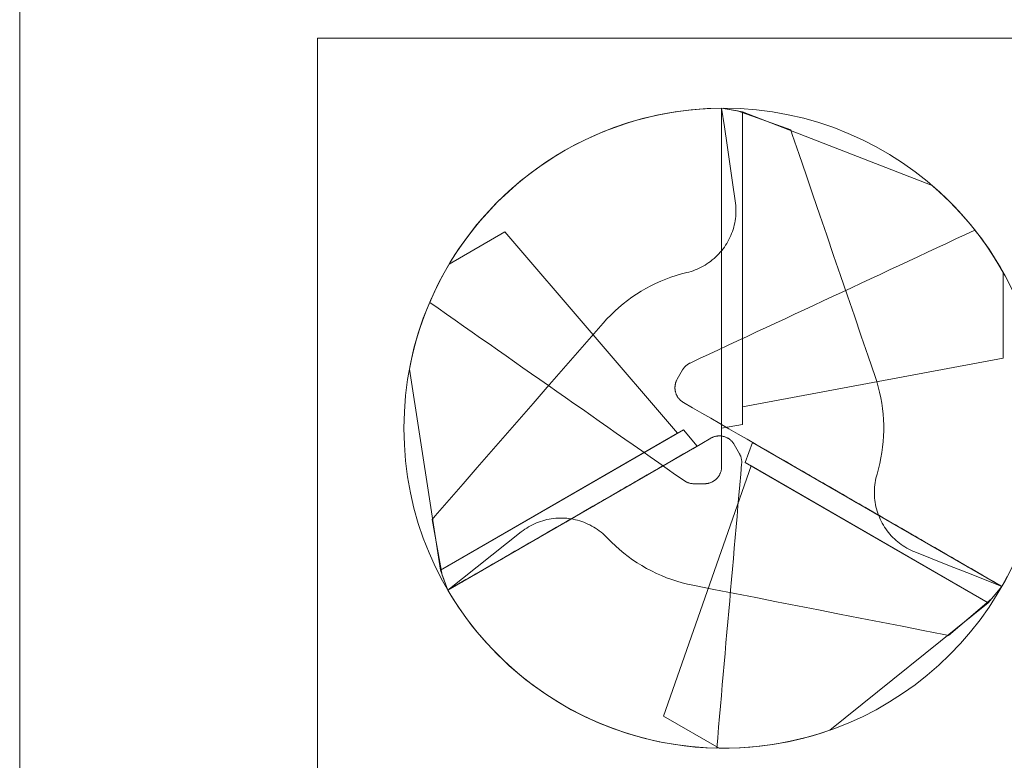
# Model space of a CAD drawing. Units: millimetres. Extents: x -135 to 143, y -100 to 100.
# Drawn here: x -135 to -79, y -74 to -33 of the extents above; entities that cross this region are included whole.
import ezdxf

# ---------------------------------------------------------------- set-up
doc = ezdxf.new("R2010")
doc.units = ezdxf.units.MM
doc.header["$MEASUREMENT"] = 0
doc.layers.add('Geo', color=7, linetype='Continuous', lineweight=0)
doc.layers.add('Rahmen', color=7, linetype='Continuous', lineweight=0)

msp = doc.modelspace()

# ---------------------------------------------------------------- linework, layer by layer
at = {"layer": 'Geo'}
for p, q in [((-97.0526, -37.7309), (-96.4412, -37.6746)), ((-96.4412, -37.6746), (-95.8282, -37.6391)), ((-95.8282, -37.6391), (-95.2143, -37.6245)), ((-95.2143, -37.6245), (-95.0606, -38.6677)), ((-95.2143, -37.6245), (-94.327, -37.7749)), ((-94.0326, -37.8361), (-95.2143, -37.6245)), ((-95.2143, -37.6245), (-95.2143, -55.6241)), ((-95.2143, -37.6245), (-95.2143, -38.2174)), ((-95.2143, -37.8063), (-95.2143, -37.6245)), ((-100.0615, -38.323), (-99.4685, -38.1637)), ((-99.4685, -38.1637), (-98.8705, -38.0246)), ((-98.8705, -38.0246), (-98.268, -37.9061)), ((-98.268, -37.9061), (-97.6618, -37.8081)), ((-97.6618, -37.8081), (-97.0526, -37.7309)), ((-95.2143, -37.9881), (-95.2143, -37.8063)), ((-95.2143, -38.17), (-95.2143, -37.9881)), ((-95.2143, -38.3518), (-95.2143, -38.17)), ((-95.2143, -38.2174), (-95.2143, -38.8104)), ((-94.327, -37.7749), (-91.3276, -38.844)), ((-94.0326, -55.4125), (-94.0326, -37.8361)), ((-94.0326, -37.8361), (-94.0326, -37.8361)), ((-83.3703, -41.9659), (-94.0326, -37.8361)), ((-94.0326, -37.8361), (-94.0326, -54.4241)), ((-101.8031, -38.921), (-101.2295, -38.7019)), ((-101.2295, -38.7019), (-100.6488, -38.5025)), ((-100.6488, -38.5025), (-100.0615, -38.323)), ((-95.2143, -38.5336), (-95.2143, -38.3518)), ((-95.2143, -38.7154), (-95.2143, -38.5336)), ((-95.2143, -38.8973), (-95.2143, -38.7154)), ((-95.0606, -38.6677), (-94.9069, -39.711)), ((-102.9263, -39.4173), (-102.3689, -39.1596)), ((-102.3689, -39.1596), (-101.8031, -38.921)), ((-95.2143, -38.8104), (-95.2143, -39.4033)), ((-95.2143, -39.0791), (-95.2143, -38.8973)), ((-95.2143, -39.2609), (-95.2143, -39.0791)), ((-95.2143, -39.4427), (-95.2143, -39.2609)), ((-91.2416, -39.095), (-91.3276, -38.844)), ((-90.8531, -40.2295), (-91.2416, -39.095)), ((-104.013, -39.9889), (-103.4745, -39.6938)), ((-103.4745, -39.6938), (-102.9263, -39.4173)), ((-95.2143, -39.4033), (-95.2143, -39.9962)), ((-95.2143, -39.6245), (-95.2143, -39.4427)), ((-95.2143, -39.8064), (-95.2143, -39.6245)), ((-95.2143, -39.9882), (-95.2143, -39.8064)), ((-94.9069, -39.711), (-94.7532, -40.7542)), ((-105.0582, -40.6333), (-104.5411, -40.3022)), ((-104.5411, -40.3022), (-104.013, -39.9889)), ((-95.2143, -40.17), (-95.2143, -39.9882)), ((-95.2143, -39.9962), (-95.2143, -40.5891)), ((-95.2143, -40.3518), (-95.2143, -40.17)), ((-95.2143, -40.5337), (-95.2143, -40.3518)), ((-90.4646, -41.3639), (-90.8531, -40.2295)), ((-106.057, -41.3475), (-105.5637, -40.9819)), ((-105.5637, -40.9819), (-105.0582, -40.6333)), ((-95.2143, -40.7155), (-95.2143, -40.5337)), ((-95.2143, -40.5891), (-95.2143, -41.1821)), ((-95.2143, -40.8973), (-95.2143, -40.7155)), ((-95.2143, -41.0791), (-95.2143, -40.8973)), ((-94.7532, -40.7542), (-94.5995, -41.7974)), ((-106.5376, -41.7297), (-106.057, -41.3475)), ((-95.2143, -41.261), (-95.2143, -41.0791)), ((-95.2143, -41.1821), (-95.2143, -41.775)), ((-95.2143, -41.4428), (-95.2143, -41.261)), ((-95.2143, -41.6246), (-95.2143, -41.4428)), ((-90.0761, -42.4984), (-90.4646, -41.3639)), ((-107.0048, -42.1281), (-106.5376, -41.7297)), ((-95.2143, -41.8064), (-95.2143, -41.6246)), ((-95.2143, -41.775), (-95.2143, -42.3679)), ((-95.2143, -41.9883), (-95.2143, -41.8064)), ((-95.2143, -42.1701), (-95.2143, -41.9883)), ((-94.5995, -41.7974), (-94.4458, -42.8407)), ((-82.9384, -42.3489), (-83.3703, -41.9659)), ((-107.8972, -42.9715), (-107.4582, -42.5422)), ((-107.4582, -42.5422), (-107.0048, -42.1281)), ((-95.2143, -42.3519), (-95.2143, -42.1701)), ((-95.2143, -42.5337), (-95.2143, -42.3519)), ((-95.2143, -42.3679), (-95.2143, -42.9609)), ((-95.2143, -42.7156), (-95.2143, -42.5337)), ((-89.6876, -43.6328), (-90.0761, -42.4984)), ((-82.5189, -42.7455), (-82.9384, -42.3489)), ((-108.3213, -43.4156), (-107.8972, -42.9715)), ((-95.2143, -42.8974), (-95.2143, -42.7156)), ((-95.2143, -43.0792), (-95.2143, -42.8974)), ((-95.2143, -42.9609), (-95.2143, -43.5538)), ((-95.2143, -43.261), (-95.2143, -43.0792)), ((-94.4458, -42.8407), (-94.4298, -42.9638)), ((-94.4298, -42.9638), (-94.4181, -43.0875)), ((-94.4181, -43.0875), (-94.4106, -43.2115)), ((-94.4106, -43.2115), (-94.4074, -43.3357)), ((-82.1125, -43.1553), (-82.5189, -42.7455)), ((-81.7193, -43.578), (-82.1125, -43.1553)), ((-108.73, -43.8738), (-108.3213, -43.4156)), ((-95.2143, -43.4429), (-95.2143, -43.261)), ((-95.2143, -43.6247), (-95.2143, -43.4429)), ((-95.2143, -43.5538), (-95.2143, -44.1467)), ((-95.2143, -43.8065), (-95.2143, -43.6247)), ((-94.4236, -43.7078), (-94.4376, -43.8313)), ((-94.4139, -43.584), (-94.4236, -43.7078)), ((-94.4085, -43.4599), (-94.4139, -43.584)), ((-94.4074, -43.3357), (-94.4085, -43.4599)), ((-89.2992, -44.7672), (-89.6876, -43.6328)), ((-81.34, -44.013), (-81.7193, -43.578)), ((-109.1229, -44.3458), (-108.73, -43.8738)), ((-95.2143, -43.9883), (-95.2143, -43.8065)), ((-95.2143, -44.1702), (-95.2143, -43.9883)), ((-95.2143, -44.1467), (-95.2143, -44.7396)), ((-95.2143, -44.352), (-95.2143, -44.1702)), ((-94.5356, -44.318), (-94.5705, -44.4372)), ((-94.5048, -44.1977), (-94.5356, -44.318)), ((-94.4782, -44.0763), (-94.5048, -44.1977)), ((-94.4558, -43.9541), (-94.4782, -44.0763)), ((-94.4376, -43.8313), (-94.4558, -43.9541)), ((-80.9747, -44.46), (-81.34, -44.013)), ((-107.4155, -44.5847), (-110.5468, -46.3926)), ((-109.8591, -45.3284), (-109.4994, -44.8308)), ((-109.4994, -44.8308), (-109.1229, -44.3458)), ((-97.7037, -55.9046), (-107.4155, -44.5847)), ((-95.2143, -44.5338), (-95.2143, -44.352)), ((-95.2143, -44.7157), (-95.2143, -44.5338)), ((-95.2143, -44.8975), (-95.2143, -44.7157)), ((-95.2143, -44.7396), (-95.2143, -45.3326)), ((-94.6997, -44.7866), (-94.7507, -44.8999)), ((-94.6526, -44.6716), (-94.6997, -44.7866)), ((-94.6096, -44.5551), (-94.6526, -44.6716)), ((-94.5705, -44.4372), (-94.6096, -44.5551)), ((-88.9107, -45.9017), (-89.2992, -44.7672)), ((-82.0272, -44.9788), (-81.4929, -44.7297)), ((-81.4929, -44.7297), (-80.9586, -44.4805)), ((-80.624, -44.9185), (-80.9747, -44.46)), ((-80.9586, -44.4805), (-80.579, -44.9796)), ((-110.2017, -45.838), (-109.8591, -45.3284)), ((-95.2143, -45.0793), (-95.2143, -44.8975)), ((-95.2143, -45.2612), (-95.2143, -45.0793)), ((-95.2143, -45.443), (-95.2143, -45.2612)), ((-95.2143, -45.3326), (-95.2143, -45.9255)), ((-94.9928, -45.3333), (-95.0625, -45.4362)), ((-94.9267, -45.2282), (-94.9928, -45.3333)), ((-94.8643, -45.1208), (-94.9267, -45.2282)), ((-94.8056, -45.0113), (-94.8643, -45.1208)), ((-94.7507, -44.8999), (-94.8056, -45.0113)), ((-83.0958, -45.4771), (-82.5615, -45.228)), ((-82.5615, -45.228), (-82.0272, -44.9788)), ((-80.2882, -45.388), (-80.624, -44.9185)), ((-80.579, -44.9796), (-80.217, -45.4917)), ((-79.9676, -45.868), (-80.2882, -45.388)), ((-110.5267, -46.359), (-110.2017, -45.838)), ((-95.4617, -45.911), (-95.551, -45.9973)), ((-95.3754, -45.8217), (-95.4617, -45.911)), ((-95.2922, -45.7294), (-95.3754, -45.8217)), ((-95.2123, -45.6343), (-95.2922, -45.7294)), ((-95.2143, -45.6248), (-95.2143, -45.443)), ((-95.2143, -45.8066), (-95.2143, -45.6248)), ((-95.2143, -45.9885), (-95.2143, -45.8066)), ((-95.2143, -45.9255), (-95.2143, -46.5184)), ((-95.2143, -46.1703), (-95.2143, -45.9885)), ((-95.1357, -45.5365), (-95.2123, -45.6343)), ((-95.0625, -45.4362), (-95.1357, -45.5365)), ((-88.5222, -47.0361), (-88.9107, -45.9017)), ((-84.6987, -46.2246), (-84.1644, -45.9754)), ((-84.1644, -45.9754), (-83.6301, -45.7263)), ((-83.6301, -45.7263), (-83.0958, -45.4771)), ((-80.217, -45.4917), (-79.8731, -46.016)), ((-79.6625, -46.358), (-79.9676, -45.868)), ((-110.5468, -46.3926), (-110.8349, -46.8928)), ((-110.8337, -46.8907), (-110.5267, -46.359)), ((-110.5468, -46.3926), (-110.5468, -46.3926)), ((-96.2519, -46.5085), (-96.3614, -46.5671)), ((-96.1445, -46.446), (-96.2519, -46.5085)), ((-96.0393, -46.3799), (-96.1445, -46.446)), ((-95.9365, -46.3102), (-96.0393, -46.3799)), ((-95.8362, -46.237), (-95.9365, -46.3102)), ((-95.7384, -46.1604), (-95.8362, -46.237)), ((-95.6433, -46.0805), (-95.7384, -46.1604)), ((-95.551, -45.9973), (-95.6433, -46.0805)), ((-95.2143, -46.3521), (-95.2143, -46.1703)), ((-95.2143, -46.534), (-95.2143, -46.3521)), ((-95.2143, -46.5184), (-95.2143, -47.1114)), ((-95.2143, -46.7158), (-95.2143, -46.534)), ((-85.7674, -46.7229), (-85.2331, -46.4737)), ((-85.2331, -46.4737), (-84.6987, -46.2246)), ((-79.8731, -46.016), (-79.5477, -46.552)), ((-79.3734, -46.8576), (-79.6625, -46.358)), ((-111.1225, -47.4327), (-110.8337, -46.8907)), ((-110.8349, -46.8928), (-111.1067, -47.402)), ((-97.773, -47.032), (-98.0675, -47.1294)), ((-97.4754, -46.9448), (-97.773, -47.032)), ((-97.175, -46.8679), (-97.4754, -46.9448)), ((-97.0547, -46.8371), (-97.175, -46.8679)), ((-96.9355, -46.8022), (-97.0547, -46.8371)), ((-96.8176, -46.7632), (-96.9355, -46.8022)), ((-96.701, -46.7201), (-96.8176, -46.7632)), ((-96.5861, -46.673), (-96.701, -46.7201)), ((-96.4728, -46.622), (-96.5861, -46.673)), ((-96.3614, -46.5671), (-96.4728, -46.622)), ((-95.2143, -46.8976), (-95.2143, -46.7158)), ((-95.2143, -47.0795), (-95.2143, -46.8976)), ((-95.2143, -47.2613), (-95.2143, -47.0795)), ((-88.1337, -48.1705), (-88.5222, -47.0361)), ((-86.836, -47.2212), (-86.3017, -46.972)), ((-86.3017, -46.972), (-85.7674, -46.7229)), ((-79.5477, -46.552), (-79.2411, -47.0991)), ((-79.3734, -51.6734), (-79.3734, -46.8576)), ((-79.3734, -46.8576), (-79.3734, -46.8576)), ((-111.3925, -47.9841), (-111.1225, -47.4327)), ((-111.1067, -47.402), (-111.3621, -47.9196)), ((-99.2064, -47.6184), (-99.4797, -47.7648)), ((-98.9281, -47.4815), (-99.2064, -47.6184)), ((-98.6453, -47.3542), (-98.9281, -47.4815)), ((-98.3583, -47.2368), (-98.6453, -47.3542)), ((-98.0675, -47.1294), (-98.3583, -47.2368)), ((-95.2143, -47.1114), (-95.2143, -47.7043)), ((-95.2143, -47.4432), (-95.2143, -47.2613)), ((-95.2143, -47.625), (-95.2143, -47.4432)), ((-95.2143, -47.8068), (-95.2143, -47.625)), ((-87.9046, -47.7195), (-87.3703, -47.4703)), ((-87.3703, -47.4703), (-86.836, -47.2212)), ((-111.6436, -48.5445), (-111.3925, -47.9841)), ((-111.3621, -47.9196), (-111.6008, -48.4452)), ((-100.0105, -48.0854), (-100.2673, -48.2593)), ((-99.7479, -47.9206), (-100.0105, -48.0854)), ((-99.4797, -47.7648), (-99.7479, -47.9206)), ((-95.2143, -47.7043), (-95.2143, -48.2972)), ((-95.2143, -47.9887), (-95.2143, -47.8068)), ((-95.2143, -48.1705), (-95.2143, -47.9887)), ((-95.2143, -48.3524), (-95.2143, -48.1705)), ((-88.9732, -48.2178), (-88.4389, -47.9687)), ((-88.4389, -47.9687), (-87.9046, -47.7195)), ((-87.7452, -49.305), (-88.1337, -48.1705)), ((-111.6008, -48.4452), (-111.8225, -48.9782)), ((-111.1663, -48.8787), (-111.6436, -48.5445)), ((-100.7622, -48.633), (-100.9997, -48.8324)), ((-100.518, -48.4419), (-100.7622, -48.633)), ((-100.2673, -48.2593), (-100.518, -48.4419)), ((-95.2143, -48.2972), (-95.2143, -48.8902)), ((-95.2143, -48.5342), (-95.2143, -48.3524)), ((-95.2143, -48.716), (-95.2143, -48.5342)), ((-95.2143, -48.8979), (-95.2143, -48.716)), ((-90.5762, -48.9653), (-90.0419, -48.7161)), ((-90.0419, -48.7161), (-89.5076, -48.467)), ((-89.5076, -48.467), (-88.9732, -48.2178)), ((-111.8225, -48.9782), (-112.027, -49.518)), ((-110.689, -49.2129), (-111.1663, -48.8787)), ((-110.2118, -49.5471), (-110.689, -49.2129)), ((-101.4533, -49.2551), (-101.669, -49.478)), ((-101.2301, -49.0399), (-101.4533, -49.2551)), ((-100.9997, -48.8324), (-101.2301, -49.0399)), ((-95.2143, -48.8902), (-95.2143, -49.4831)), ((-95.2143, -49.0797), (-95.2143, -48.8979)), ((-95.2143, -49.2616), (-95.2143, -49.0797)), ((-95.2143, -49.4434), (-95.2143, -49.2616)), ((-91.6448, -49.4636), (-91.1105, -49.2144)), ((-91.1105, -49.2144), (-90.5762, -48.9653)), ((-87.3567, -50.4394), (-87.7452, -49.305)), ((-112.027, -49.518), (-112.2141, -50.0641)), ((-109.7345, -49.8813), (-110.2118, -49.5471)), ((-101.8768, -49.7081), (-102.665, -50.6118)), ((-101.669, -49.478), (-101.8768, -49.7081)), ((-95.2143, -49.6253), (-95.2143, -49.4434)), ((-95.2143, -49.4831), (-95.2143, -50.076)), ((-95.2143, -49.8071), (-95.2143, -49.6253)), ((-95.2143, -49.989), (-95.2143, -49.8071)), ((-92.7134, -49.9619), (-92.1791, -49.7127)), ((-92.1791, -49.7127), (-91.6448, -49.4636)), ((-112.2141, -50.0641), (-112.3836, -50.6159)), ((-109.2572, -50.2155), (-109.7345, -49.8813)), ((-108.7799, -50.5497), (-109.2572, -50.2155)), ((-95.2143, -50.1709), (-95.2143, -49.989)), ((-95.2143, -50.076), (-95.2143, -50.6689)), ((-95.2143, -50.3527), (-95.2143, -50.1709)), ((-95.2143, -50.5346), (-95.2143, -50.3527)), ((-93.7821, -50.4602), (-93.2477, -50.211)), ((-93.2477, -50.211), (-92.7134, -49.9619)), ((-112.3836, -50.6159), (-112.5353, -51.1728)), ((-108.3026, -50.8839), (-108.7799, -50.5497)), ((-107.8253, -51.2181), (-108.3026, -50.8839)), ((-102.665, -50.6118), (-103.4532, -51.5155)), ((-95.385, -51.2077), (-94.8507, -50.9585)), ((-95.2143, -50.7165), (-95.2143, -50.5346)), ((-95.2143, -50.6689), (-95.2143, -51.2619)), ((-95.2143, -50.8983), (-95.2143, -50.7165)), ((-95.2143, -51.0802), (-95.2143, -50.8983)), ((-94.8507, -50.9585), (-94.3164, -50.7093)), ((-94.3164, -50.7093), (-93.7821, -50.4602)), ((-86.9682, -51.5739), (-87.3567, -50.4394)), ((-112.5353, -51.1728), (-112.669, -51.7343)), ((-107.348, -51.5523), (-107.8253, -51.2181)), ((-103.4532, -51.5155), (-104.2414, -52.4191)), ((-96.4536, -51.706), (-95.9193, -51.4568)), ((-95.9193, -51.4568), (-95.385, -51.2077)), ((-95.2143, -51.2621), (-95.2143, -51.0802)), ((-95.2143, -51.2619), (-95.2143, -51.8548)), ((-95.2143, -51.444), (-95.2143, -51.2621)), ((-95.2143, -51.6259), (-95.2143, -51.444)), ((-112.669, -51.7343), (-112.7847, -52.2998)), ((-106.8707, -51.8865), (-107.348, -51.5523)), ((-106.3934, -52.2207), (-106.8707, -51.8865)), ((-97.2064, -52.0958), (-97.1813, -52.075)), ((-97.1813, -52.075), (-97.1555, -52.0551)), ((-97.1555, -52.0551), (-97.129, -52.0361)), ((-97.129, -52.0361), (-97.1019, -52.018)), ((-97.1019, -52.018), (-97.0743, -52.0009)), ((-97.0743, -52.0009), (-97.046, -51.9846)), ((-97.046, -51.9846), (-97.0172, -51.9694)), ((-97.0172, -51.9694), (-96.9879, -51.9551)), ((-96.9879, -51.9551), (-96.4536, -51.706)), ((-95.2143, -51.8078), (-95.2143, -51.6259)), ((-95.2143, -51.9897), (-95.2143, -51.8078)), ((-95.2143, -51.8548), (-95.2143, -52.4477)), ((-95.2143, -52.1716), (-95.2143, -51.9897)), ((-94.0326, -54.4241), (-79.3734, -51.6734)), ((-86.5798, -52.7083), (-86.9682, -51.5739)), ((-112.7847, -52.2998), (-111.0301, -63.5986)), ((-105.9162, -52.5549), (-106.3934, -52.2207)), ((-105.4389, -52.8891), (-105.9162, -52.5549)), ((-104.2414, -52.4191), (-105.0296, -53.3228)), ((-97.7136, -52.8648), (-97.4136, -52.3452)), ((-97.4136, -52.3452), (-97.3968, -52.3172)), ((-97.3968, -52.3172), (-97.3791, -52.2899)), ((-97.3791, -52.2899), (-97.3605, -52.2632)), ((-97.3605, -52.2632), (-97.341, -52.2371)), ((-97.341, -52.2371), (-97.3206, -52.2117)), ((-97.3206, -52.2117), (-97.2994, -52.187)), ((-97.2994, -52.187), (-97.2773, -52.163)), ((-97.2773, -52.163), (-97.2544, -52.1398)), ((-97.2544, -52.1398), (-97.2308, -52.1174)), ((-97.2308, -52.1174), (-97.2064, -52.0958)), ((-95.2143, -52.3536), (-95.2143, -52.1716)), ((-95.2143, -52.5355), (-95.2143, -52.3536)), ((-95.2143, -52.4477), (-95.2143, -53.0407)), ((-95.2143, -52.7175), (-95.2143, -52.5355)), ((-104.9616, -53.2233), (-105.4389, -52.8891)), ((-97.8317, -53.2032), (-97.8263, -53.1709)), ((-97.8263, -53.1709), (-97.8199, -53.1388)), ((-97.8199, -53.1388), (-97.8123, -53.1069)), ((-97.8123, -53.1069), (-97.8036, -53.0753)), ((-97.8036, -53.0753), (-97.7939, -53.044)), ((-97.7939, -53.044), (-97.7831, -53.013)), ((-97.7831, -53.013), (-97.7712, -52.9825)), ((-97.7712, -52.9825), (-97.7583, -52.9523)), ((-97.7583, -52.9523), (-97.7444, -52.9226)), ((-97.7444, -52.9226), (-97.7295, -52.8934)), ((-97.7295, -52.8934), (-97.7136, -52.8648)), ((-95.2143, -52.8995), (-95.2143, -52.7175)), ((-95.2143, -53.0815), (-95.2143, -52.8995)), ((-95.2143, -53.0407), (-95.2143, -53.6336)), ((-95.2143, -53.2635), (-95.2143, -53.0815)), ((-86.4844, -53.0034), (-86.5798, -52.7083)), ((-86.3992, -53.3015), (-86.4844, -53.0034)), ((-105.0296, -53.3228), (-105.8178, -54.2264)), ((-104.4843, -53.5575), (-104.9616, -53.2233)), ((-104.007, -53.8917), (-104.4843, -53.5575)), ((-97.8422, -53.3339), (-97.8412, -53.3011)), ((-97.842, -53.3666), (-97.8422, -53.3339)), ((-97.8407, -53.3994), (-97.842, -53.3666)), ((-97.8412, -53.3011), (-97.8392, -53.2684)), ((-97.8382, -53.4321), (-97.8407, -53.3994)), ((-97.8392, -53.2684), (-97.836, -53.2357)), ((-97.8347, -53.4647), (-97.8382, -53.4321)), ((-97.836, -53.2357), (-97.8317, -53.2032)), ((-97.8301, -53.4971), (-97.8347, -53.4647)), ((-97.8243, -53.5294), (-97.8301, -53.4971)), ((-97.8174, -53.5614), (-97.8243, -53.5294)), ((-97.8095, -53.5933), (-97.8174, -53.5614)), ((-97.8005, -53.6248), (-97.8095, -53.5933)), ((-97.7904, -53.656), (-97.8005, -53.6248)), ((-97.7792, -53.6868), (-97.7904, -53.656)), ((-97.767, -53.7172), (-97.7792, -53.6868)), ((-97.7538, -53.7472), (-97.767, -53.7172)), ((-97.7396, -53.7767), (-97.7538, -53.7472)), ((-95.2143, -53.4456), (-95.2143, -53.2635)), ((-95.2143, -53.6277), (-95.2143, -53.4456)), ((-95.2143, -53.8099), (-95.2143, -53.6277)), ((-95.2143, -53.6336), (-95.2143, -54.2265)), ((-86.3243, -53.6025), (-86.3992, -53.3015)), ((-86.2599, -53.9058), (-86.3243, -53.6025)), ((-105.8178, -54.2264), (-106.606, -55.1301)), ((-103.5297, -54.2259), (-104.007, -53.8917)), ((-103.0524, -54.5601), (-103.5297, -54.2259)), ((-97.7243, -53.8057), (-97.7396, -53.7767)), ((-97.7081, -53.8342), (-97.7243, -53.8057)), ((-97.6909, -53.8621), (-97.7081, -53.8342)), ((-97.6728, -53.8894), (-97.6909, -53.8621)), ((-97.6537, -53.9161), (-97.6728, -53.8894)), ((-97.6337, -53.9421), (-97.6537, -53.9161)), ((-97.6129, -53.9674), (-97.6337, -53.9421)), ((-97.5912, -53.992), (-97.6129, -53.9674)), ((-97.5687, -54.0158), (-97.5912, -53.992)), ((-97.5454, -54.0389), (-97.5687, -54.0158)), ((-97.5213, -54.0611), (-97.5454, -54.0389)), ((-97.4965, -54.0825), (-97.5213, -54.0611)), ((-97.471, -54.1031), (-97.4965, -54.0825)), ((-97.4447, -54.1227), (-97.471, -54.1031)), ((-97.4178, -54.1415), (-97.4447, -54.1227)), ((-97.3903, -54.1593), (-97.4178, -54.1415)), ((-97.3622, -54.1762), (-97.3903, -54.1593)), ((-96.8503, -54.4717), (-97.3622, -54.1762)), ((-95.2143, -53.9921), (-95.2143, -53.8099)), ((-95.2143, -54.1745), (-95.2143, -53.9921)), ((-95.2143, -54.357), (-95.2143, -54.1745)), ((-95.2143, -54.2265), (-95.2143, -54.8194)), ((-86.2059, -54.2112), (-86.2599, -53.9058)), ((-86.1625, -54.5182), (-86.2059, -54.2112)), ((-102.5751, -54.8943), (-103.0524, -54.5601)), ((-96.3384, -54.7672), (-96.8503, -54.4717)), ((-95.8266, -55.0628), (-96.3384, -54.7672)), ((-95.2143, -54.5398), (-95.2143, -54.357)), ((-95.2143, -54.723), (-95.2143, -54.5398)), ((-95.2143, -54.9068), (-95.2143, -54.723)), ((-95.2143, -54.8194), (-95.2143, -55.4124)), ((-86.1297, -54.8266), (-86.1625, -54.5182)), ((-86.1076, -55.1359), (-86.1297, -54.8266)), ((-106.606, -55.1301), (-107.3943, -56.0337)), ((-102.0979, -55.2285), (-102.5751, -54.8943)), ((-101.6206, -55.5627), (-102.0979, -55.2285)), ((-95.3147, -55.3583), (-95.8266, -55.0628)), ((-94.8028, -55.6539), (-95.3147, -55.3583)), ((-95.2143, -55.092), (-95.2143, -54.9068)), ((-95.2143, -55.2808), (-95.2143, -55.092)), ((-95.2143, -55.4875), (-95.2143, -55.2808)), ((-86.0961, -55.4458), (-86.1076, -55.1359)), ((-97.3673, -55.7104), (-111.0301, -63.5986)), ((-111.0301, -63.5986), (-97.7037, -55.9046)), ((-101.1433, -55.8969), (-101.6206, -55.5627)), ((-100.666, -56.2311), (-101.1433, -55.8969)), ((-96.5932, -56.628), (-97.3673, -55.7104)), ((-95.2143, -55.4124), (-95.2143, -56.0053)), ((-95.2143, -55.6241), (-94.0326, -55.4125)), ((-95.2143, -55.6241), (-95.2143, -55.4875)), ((-94.2909, -55.9494), (-94.8028, -55.6539)), ((-93.779, -56.2449), (-94.2909, -55.9494)), ((-86.1052, -56.0658), (-86.0953, -55.7559)), ((-86.0953, -55.7559), (-86.0961, -55.4458)), ((-107.3943, -56.0337), (-108.1825, -56.9374)), ((-100.1887, -56.5653), (-100.666, -56.2311)), ((-96.8447, -56.7732), (-96.3344, -56.4786)), ((-96.3344, -56.4786), (-95.8242, -56.184)), ((-95.8242, -56.184), (-95.7955, -56.1681)), ((-95.7955, -56.1681), (-95.7663, -56.1532)), ((-95.7663, -56.1532), (-95.7366, -56.1393)), ((-95.7366, -56.1393), (-95.7065, -56.1264)), ((-95.7065, -56.1264), (-95.6759, -56.1145)), ((-95.6759, -56.1145), (-95.645, -56.1037)), ((-95.645, -56.1037), (-95.6137, -56.094)), ((-95.6137, -56.094), (-95.5821, -56.0853)), ((-95.5821, -56.0853), (-95.5502, -56.0778)), ((-95.5502, -56.0778), (-95.518, -56.0713)), ((-95.518, -56.0713), (-95.4857, -56.0659)), ((-95.4857, -56.0659), (-95.4532, -56.0616)), ((-95.4532, -56.0616), (-95.4206, -56.0584)), ((-95.4206, -56.0584), (-95.3878, -56.0564)), ((-95.3878, -56.0564), (-95.3551, -56.0555)), ((-95.3551, -56.0555), (-95.3223, -56.0556)), ((-95.3223, -56.0556), (-95.2895, -56.057)), ((-95.2895, -56.057), (-95.2569, -56.0594)), ((-95.2569, -56.0594), (-95.2243, -56.0629)), ((-95.2243, -56.0629), (-95.1918, -56.0676)), ((-95.2143, -56.0053), (-95.2143, -56.5982)), ((-95.1918, -56.0676), (-95.1595, -56.0733)), ((-95.1595, -56.0733), (-95.1275, -56.0802)), ((-95.1275, -56.0802), (-95.0957, -56.0881)), ((-95.0957, -56.0881), (-95.0642, -56.0971)), ((-95.0642, -56.0971), (-95.033, -56.1072)), ((-95.033, -56.1072), (-95.0022, -56.1184)), ((-95.0022, -56.1184), (-94.9717, -56.1306)), ((-94.9717, -56.1306), (-94.9417, -56.1438)), ((-94.9417, -56.1438), (-94.9122, -56.1581)), ((-94.9122, -56.1581), (-94.8832, -56.1733)), ((-94.8832, -56.1733), (-94.8547, -56.1895)), ((-94.8547, -56.1895), (-94.8268, -56.2067)), ((-94.8268, -56.2067), (-94.7995, -56.2249)), ((-94.7995, -56.2249), (-94.7728, -56.2439)), ((-94.7728, -56.2439), (-94.7468, -56.2639)), ((-94.7468, -56.2639), (-94.7215, -56.2847)), ((-94.7215, -56.2847), (-94.6969, -56.3064)), ((-94.6969, -56.3064), (-94.6731, -56.3289)), ((-94.6731, -56.3289), (-94.6501, -56.3522)), ((-94.6501, -56.3522), (-94.6278, -56.3763)), ((-94.6278, -56.3763), (-94.6064, -56.4011)), ((-94.6064, -56.4011), (-94.5859, -56.4267)), ((-94.5859, -56.4267), (-94.5662, -56.4529)), ((-94.5662, -56.4529), (-94.5475, -56.4798)), ((-94.5475, -56.4798), (-94.5296, -56.5073)), ((-94.5296, -56.5073), (-94.5128, -56.5354)), ((-93.4755, -56.4202), (-93.8831, -57.5494)), ((-93.2671, -56.5405), (-93.779, -56.2449)), ((-79.4462, -64.52), (-93.4755, -56.4202)), ((-86.1569, -56.6838), (-86.1257, -56.3752)), ((-86.1257, -56.3752), (-86.1052, -56.0658)), ((-110.6225, -64.7278), (-96.5932, -56.628)), ((-108.1825, -56.9374), (-108.9707, -57.8411)), ((-99.7114, -56.8995), (-100.1887, -56.5653)), ((-99.2341, -57.2337), (-99.7114, -56.8995)), ((-97.8653, -57.3625), (-97.355, -57.0679)), ((-97.355, -57.0679), (-96.8447, -56.7732)), ((-95.2143, -56.5982), (-95.2143, -57.1912)), ((-94.5128, -56.5354), (-94.3628, -56.7952)), ((-94.3628, -56.7952), (-94.2128, -57.055)), ((-94.2128, -57.055), (-94.197, -57.0835)), ((-92.7552, -56.836), (-93.2671, -56.5405)), ((-92.2434, -57.1315), (-92.7552, -56.836)), ((-86.2511, -57.2967), (-86.1988, -56.991)), ((-86.1988, -56.991), (-86.1569, -56.6838)), ((-98.7568, -57.5679), (-99.2341, -57.2337)), ((-98.2795, -57.9021), (-98.7568, -57.5679)), ((-98.3756, -57.6571), (-97.8653, -57.3625)), ((-98.1818, -57.5452), (-98.3393, -57.6362)), ((-98.152, -57.528), (-98.1818, -57.5452)), ((-95.2143, -57.1912), (-95.2143, -57.7841)), ((-94.197, -57.0835), (-94.1821, -57.1125)), ((-94.1821, -57.1125), (-94.1683, -57.142)), ((-94.1683, -57.142), (-94.1555, -57.1719)), ((-94.1555, -57.1719), (-94.1437, -57.2023)), ((-94.1437, -57.2023), (-94.1329, -57.2331)), ((-94.0878, -57.6187), (-94.1397, -58.2113)), ((-94.1329, -57.2331), (-94.1232, -57.2641)), ((-94.1232, -57.2641), (-94.1145, -57.2956)), ((-94.1145, -57.2956), (-94.1069, -57.3272)), ((-94.1069, -57.3272), (-94.1004, -57.3592)), ((-94.1004, -57.3592), (-94.095, -57.3913)), ((-94.095, -57.3913), (-94.0906, -57.4236)), ((-94.0906, -57.4236), (-94.0874, -57.456)), ((-94.0855, -57.5862), (-94.0878, -57.6187)), ((-94.0874, -57.456), (-94.0853, -57.4885)), ((-94.0843, -57.5536), (-94.0855, -57.5862)), ((-94.0853, -57.4885), (-94.0843, -57.5211)), ((-94.0843, -57.5211), (-94.0843, -57.5536)), ((-93.8831, -57.5494), (-80.2204, -65.4376)), ((-91.7315, -57.4271), (-92.2434, -57.1315)), ((-91.9166, -57.3202), (-91.8869, -57.3374)), ((-91.8869, -57.3374), (-91.7293, -57.4283)), ((-91.2196, -57.7226), (-91.7315, -57.4271)), ((-91.7293, -57.4283), (-91.5718, -57.5193)), ((-91.5718, -57.5193), (-91.4143, -57.6102)), ((-91.4143, -57.6102), (-91.2567, -57.7012)), ((-86.3873, -57.9016), (-86.314, -57.6003)), ((-86.314, -57.6003), (-86.2511, -57.2967)), ((-108.9707, -57.8411), (-109.7589, -58.7447)), ((-99.3962, -58.2463), (-98.8859, -57.9517)), ((-99.127, -58.0909), (-99.2845, -58.1818)), ((-98.9694, -58), (-99.127, -58.0909)), ((-98.8119, -57.909), (-98.9694, -58)), ((-98.8859, -57.9517), (-98.3756, -57.6571)), ((-98.6544, -57.8181), (-98.8119, -57.909)), ((-98.4969, -57.7271), (-98.6544, -57.8181)), ((-98.3393, -57.6362), (-98.4969, -57.7271)), ((-93.5468, -57.7436), (-98.4942, -71.8142)), ((-97.8023, -58.2363), (-98.2795, -57.9021)), ((-95.2938, -58.1666), (-95.3074, -58.1964)), ((-95.2813, -58.1363), (-95.2938, -58.1666)), ((-95.2698, -58.1056), (-95.2813, -58.1363)), ((-95.2593, -58.0745), (-95.2698, -58.1056)), ((-95.2499, -58.0431), (-95.2593, -58.0745)), ((-95.2416, -58.0114), (-95.2499, -58.0431)), ((-95.2344, -57.9794), (-95.2416, -58.0114)), ((-95.2283, -57.9472), (-95.2344, -57.9794)), ((-95.2233, -57.9148), (-95.2283, -57.9472)), ((-95.2194, -57.8823), (-95.2233, -57.9148)), ((-95.2166, -57.8496), (-95.2194, -57.8823)), ((-95.2149, -57.8169), (-95.2166, -57.8496)), ((-95.2143, -57.7841), (-95.2149, -57.8169)), ((-80.2204, -65.4376), (-93.5468, -57.7436)), ((-91.2567, -57.7012), (-91.0992, -57.7921)), ((-90.7077, -58.0182), (-91.2196, -57.7226)), ((-91.0992, -57.7921), (-90.9417, -57.883)), ((-90.9417, -57.883), (-90.7842, -57.974)), ((-90.7842, -57.974), (-90.6267, -58.0649)), ((-90.1958, -58.3137), (-90.7077, -58.0182)), ((-90.6267, -58.0649), (-90.4692, -58.1559)), ((-90.4692, -58.1559), (-90.3117, -58.2468)), ((-86.4709, -58.2003), (-86.3873, -57.9016)), ((-100.4167, -58.8355), (-99.9064, -58.5409)), ((-100.2295, -58.7274), (-100.3869, -58.8183)), ((-100.072, -58.6365), (-100.2295, -58.7274)), ((-99.9145, -58.5456), (-100.072, -58.6365)), ((-99.757, -58.4546), (-99.9145, -58.5456)), ((-99.9064, -58.5409), (-99.3962, -58.2463)), ((-99.5995, -58.3637), (-99.757, -58.4546)), ((-99.442, -58.2728), (-99.5995, -58.3637)), ((-99.2845, -58.1818), (-99.442, -58.2728)), ((-97.325, -58.5705), (-97.8023, -58.2363)), ((-97.298, -58.5887), (-97.325, -58.5705)), ((-97.2704, -58.606), (-97.298, -58.5887)), ((-97.2422, -58.6224), (-97.2704, -58.606)), ((-97.2135, -58.6378), (-97.2422, -58.6224)), ((-97.1843, -58.6522), (-97.2135, -58.6378)), ((-97.1546, -58.6656), (-97.1843, -58.6522)), ((-97.1244, -58.678), (-97.1546, -58.6656)), ((-97.0939, -58.6893), (-97.1244, -58.678)), ((-97.063, -58.6997), (-97.0939, -58.6893)), ((-97.0318, -58.7089), (-97.063, -58.6997)), ((-97.0003, -58.7171), (-97.0318, -58.7089)), ((-96.9685, -58.7243), (-97.0003, -58.7171)), ((-96.9365, -58.7303), (-96.9685, -58.7243)), ((-96.9043, -58.7353), (-96.9365, -58.7303)), ((-96.0112, -58.7301), (-96.0436, -58.7352)), ((-95.979, -58.724), (-96.0112, -58.7301)), ((-95.947, -58.7168), (-95.979, -58.724)), ((-95.9153, -58.7085), (-95.947, -58.7168)), ((-95.8839, -58.6991), (-95.9153, -58.7085)), ((-95.8529, -58.6887), (-95.8839, -58.6991)), ((-95.8222, -58.6772), (-95.8529, -58.6887)), ((-95.7919, -58.6646), (-95.8222, -58.6772)), ((-95.762, -58.651), (-95.7919, -58.6646)), ((-95.7327, -58.6365), (-95.762, -58.651)), ((-95.7038, -58.6209), (-95.7327, -58.6365)), ((-95.6755, -58.6043), (-95.7038, -58.6209)), ((-95.6478, -58.5868), (-95.6755, -58.6043)), ((-95.6207, -58.5684), (-95.6478, -58.5868)), ((-95.5943, -58.549), (-95.6207, -58.5684)), ((-95.5685, -58.5288), (-95.5943, -58.549)), ((-95.5434, -58.5077), (-95.5685, -58.5288)), ((-95.5191, -58.4857), (-95.5434, -58.5077)), ((-95.4955, -58.4629), (-95.5191, -58.4857)), ((-95.4727, -58.4393), (-95.4955, -58.4629)), ((-95.4508, -58.415), (-95.4727, -58.4393)), ((-95.4297, -58.3899), (-95.4508, -58.415)), ((-95.4094, -58.3642), (-95.4297, -58.3899)), ((-95.39, -58.3377), (-95.4094, -58.3642)), ((-95.3716, -58.3106), (-95.39, -58.3377)), ((-95.3541, -58.2829), (-95.3716, -58.3106)), ((-95.3375, -58.2546), (-95.3541, -58.2829)), ((-95.322, -58.2258), (-95.3375, -58.2546)), ((-95.3074, -58.1964), (-95.322, -58.2258)), ((-94.1397, -58.2113), (-94.1915, -58.804)), ((-90.3117, -58.2468), (-90.1542, -58.3377)), ((-89.6839, -58.6092), (-90.1958, -58.3137)), ((-90.1542, -58.3377), (-89.9967, -58.4286)), ((-89.9967, -58.4286), (-89.8392, -58.5196)), ((-89.8392, -58.5196), (-89.6817, -58.6105)), ((-89.1721, -58.9048), (-89.6839, -58.6092)), ((-89.6817, -58.6105), (-89.5242, -58.7014)), ((-89.5242, -58.7014), (-89.3668, -58.7923)), ((-86.5966, -58.8077), (-86.5799, -58.6846)), ((-86.5799, -58.6846), (-86.5589, -58.5622)), ((-86.5589, -58.5622), (-86.5338, -58.4406)), ((-86.5338, -58.4406), (-86.5044, -58.3199)), ((-86.5044, -58.3199), (-86.4709, -58.2003)), ((-109.7589, -58.7447), (-110.5471, -59.6484)), ((-101.4373, -59.4248), (-100.927, -59.1302)), ((-101.1744, -59.273), (-101.3318, -59.3639)), ((-101.0169, -59.182), (-101.1744, -59.273)), ((-100.8594, -59.0911), (-101.0169, -59.182)), ((-100.927, -59.1302), (-100.4167, -58.8355)), ((-100.7019, -59.0002), (-100.8594, -59.0911)), ((-100.5444, -58.9093), (-100.7019, -59.0002)), ((-100.3869, -58.8183), (-100.5444, -58.9093)), ((-96.8719, -58.7391), (-96.9043, -58.7353)), ((-96.8394, -58.7419), (-96.8719, -58.7391)), ((-96.8069, -58.7435), (-96.8394, -58.7419)), ((-96.7743, -58.7441), (-96.8069, -58.7435)), ((-96.4743, -58.7441), (-96.7743, -58.7441)), ((-96.1743, -58.7441), (-96.4743, -58.7441)), ((-96.1416, -58.7435), (-96.1743, -58.7441)), ((-96.1088, -58.7419), (-96.1416, -58.7435)), ((-96.0762, -58.7391), (-96.1088, -58.7419)), ((-96.0436, -58.7352), (-96.0762, -58.7391)), ((-94.1915, -58.804), (-94.2434, -59.3966)), ((-89.3668, -58.7923), (-89.2093, -58.8833)), ((-89.2093, -58.8833), (-89.0518, -58.9742)), ((-88.6602, -59.2003), (-89.1721, -58.9048)), ((-89.0518, -58.9742), (-88.8943, -59.0651)), ((-88.8943, -59.0651), (-88.7368, -59.156)), ((-88.7368, -59.156), (-88.5794, -59.247)), ((-88.1483, -59.4958), (-88.6602, -59.2003)), ((-88.5794, -59.247), (-88.4219, -59.3379)), ((-86.6212, -59.1794), (-86.6173, -59.0553)), ((-86.6208, -59.3037), (-86.6212, -59.1794)), ((-86.6173, -59.0553), (-86.6091, -58.9313)), ((-86.6091, -58.9313), (-86.5966, -58.8077)), ((-110.5471, -59.6484), (-111.3353, -60.552)), ((-102.4579, -60.014), (-101.9476, -59.7194)), ((-102.1192, -59.8185), (-102.2767, -59.9094)), ((-101.9618, -59.7276), (-102.1192, -59.8185)), ((-101.8043, -59.6366), (-101.9618, -59.7276)), ((-101.9476, -59.7194), (-101.4373, -59.4248)), ((-101.6468, -59.5457), (-101.8043, -59.6366)), ((-101.4893, -59.4548), (-101.6468, -59.5457)), ((-101.3318, -59.3639), (-101.4893, -59.4548)), ((-94.2434, -59.3966), (-94.2952, -59.9892)), ((-88.4219, -59.3379), (-88.2644, -59.4288)), ((-88.2644, -59.4288), (-88.1069, -59.5197)), ((-87.6364, -59.7914), (-88.1483, -59.4958)), ((-88.1069, -59.5197), (-87.9494, -59.6106)), ((-87.9494, -59.6106), (-87.792, -59.7016)), ((-87.792, -59.7016), (-87.6345, -59.7925)), ((-87.1245, -60.0869), (-87.6364, -59.7914)), ((-87.6345, -59.7925), (-87.477, -59.8834)), ((-86.6162, -59.4278), (-86.6208, -59.3037)), ((-86.6072, -59.5517), (-86.6162, -59.4278)), ((-86.594, -59.6752), (-86.6072, -59.5517)), ((-86.5765, -59.7982), (-86.594, -59.6752)), ((-86.5549, -59.9205), (-86.5765, -59.7982)), ((-103.4784, -60.6032), (-102.9682, -60.3086)), ((-103.0641, -60.364), (-103.2216, -60.4549)), ((-102.9066, -60.2731), (-103.0641, -60.364)), ((-102.9682, -60.3086), (-102.4579, -60.014)), ((-102.7491, -60.1822), (-102.9066, -60.2731)), ((-102.5917, -60.0912), (-102.7491, -60.1822)), ((-102.4342, -60.0003), (-102.5917, -60.0912)), ((-102.2767, -59.9094), (-102.4342, -60.0003)), ((-94.2952, -59.9892), (-94.3471, -60.5819)), ((-87.477, -59.8834), (-87.3195, -59.9743)), ((-87.3195, -59.9743), (-87.1621, -60.0652)), ((-87.1621, -60.0652), (-87.0046, -60.1561)), ((-86.6126, -60.3824), (-87.1245, -60.0869)), ((-87.0046, -60.1561), (-86.8471, -60.2471)), ((-86.8471, -60.2471), (-86.6897, -60.338)), ((-86.6897, -60.338), (-86.5322, -60.4289)), ((-86.1007, -60.678), (-86.6126, -60.3824)), ((-86.529, -60.042), (-86.5549, -59.9205)), ((-86.4989, -60.1625), (-86.529, -60.042)), ((-86.4647, -60.2819), (-86.4989, -60.1625)), ((-86.4263, -60.4001), (-86.4647, -60.2819)), ((-111.3353, -60.552), (-111.5097, -60.752)), ((-110.9359, -63.8842), (-111.5097, -60.752)), ((-105.6356, -60.9517), (-105.5201, -60.906)), ((-105.5201, -60.906), (-105.4031, -60.8644)), ((-105.4031, -60.8644), (-105.2847, -60.8268)), ((-105.2847, -60.8268), (-105.1651, -60.7933)), ((-105.1651, -60.7933), (-105.0444, -60.7639)), ((-105.0444, -60.7639), (-104.9227, -60.7387)), ((-104.9227, -60.7387), (-104.8003, -60.7178)), ((-104.8003, -60.7178), (-104.6772, -60.7011)), ((-104.6772, -60.7011), (-104.5536, -60.6886)), ((-104.5536, -60.6886), (-104.4297, -60.6804)), ((-104.499, -61.1925), (-103.9887, -60.8978)), ((-104.4297, -60.6804), (-104.3055, -60.6765)), ((-104.3055, -60.6765), (-104.1813, -60.6769)), ((-104.1813, -60.6769), (-104.0572, -60.6815)), ((-104.0089, -60.9095), (-104.1664, -61.0004)), ((-104.0572, -60.6815), (-103.9333, -60.6905)), ((-103.8514, -60.8186), (-104.0089, -60.9095)), ((-103.9887, -60.8978), (-103.4784, -60.6032)), ((-103.9333, -60.6905), (-103.8098, -60.7037)), ((-103.694, -60.7277), (-103.8514, -60.8186)), ((-103.8098, -60.7037), (-103.6868, -60.7211)), ((-103.5365, -60.6367), (-103.694, -60.7277)), ((-103.6868, -60.7211), (-103.5645, -60.7428)), ((-103.5645, -60.7428), (-103.443, -60.7687)), ((-103.379, -60.5458), (-103.5365, -60.6367)), ((-103.443, -60.7687), (-103.3224, -60.7988)), ((-103.2216, -60.4549), (-103.379, -60.5458)), ((-103.3224, -60.7988), (-103.203, -60.833)), ((-103.203, -60.833), (-103.0849, -60.8713)), ((-103.0849, -60.8713), (-102.9681, -60.9137)), ((-102.9681, -60.9137), (-102.8529, -60.96)), ((-94.3471, -60.5819), (-94.3989, -61.1745)), ((-86.5322, -60.4289), (-86.3747, -60.5198)), ((-86.384, -60.5168), (-86.4263, -60.4001)), ((-86.3376, -60.6321), (-86.384, -60.5168)), ((-86.3747, -60.5198), (-86.2172, -60.6107)), ((-86.2873, -60.7456), (-86.3376, -60.6321)), ((-86.2331, -60.8574), (-86.2873, -60.7456)), ((-86.175, -60.9672), (-86.2331, -60.8574)), ((-86.2172, -60.6107), (-86.0598, -60.7016)), ((-85.5889, -60.9735), (-86.1007, -60.678)), ((-86.0598, -60.7016), (-85.9023, -60.7926)), ((-85.9023, -60.7926), (-85.7448, -60.8835)), ((-85.7448, -60.8835), (-85.5874, -60.9744)), ((-107.316, -62.1089), (-106.4894, -61.4541)), ((-106.4894, -61.4541), (-106.3907, -61.3787)), ((-106.3907, -61.3787), (-106.2895, -61.3067)), ((-106.2895, -61.3067), (-106.1858, -61.2383)), ((-106.1858, -61.2383), (-106.0799, -61.1734)), ((-106.0799, -61.1734), (-105.9717, -61.1123)), ((-105.9717, -61.1123), (-105.8616, -61.0549)), ((-105.8616, -61.0549), (-105.7495, -61.0014)), ((-105.7495, -61.0014), (-105.6356, -60.9517)), ((-105.5196, -61.7817), (-105.0093, -61.4871)), ((-104.9537, -61.455), (-105.1112, -61.5459)), ((-105.0093, -61.4871), (-104.499, -61.1925)), ((-104.7963, -61.3641), (-104.9537, -61.455)), ((-104.6388, -61.2731), (-104.7963, -61.3641)), ((-104.4813, -61.1822), (-104.6388, -61.2731)), ((-104.3238, -61.0913), (-104.4813, -61.1822)), ((-104.1664, -61.0004), (-104.3238, -61.0913)), ((-102.8529, -60.96), (-102.7393, -61.0104)), ((-102.7393, -61.0104), (-102.6275, -61.0646)), ((-102.6275, -61.0646), (-102.5177, -61.1226)), ((-102.5177, -61.1226), (-102.4099, -61.1844)), ((-102.4099, -61.1844), (-102.3044, -61.2499)), ((-102.3044, -61.2499), (-102.2011, -61.3189)), ((-102.2011, -61.3189), (-102.1003, -61.3915)), ((-102.1003, -61.3915), (-102.0021, -61.4675)), ((-102.0021, -61.4675), (-101.9065, -61.5469)), ((-94.3989, -61.1745), (-94.4507, -61.7671)), ((-86.1133, -61.075), (-86.175, -60.9672)), ((-86.0478, -61.1806), (-86.1133, -61.075)), ((-85.9787, -61.2838), (-86.0478, -61.1806)), ((-85.9061, -61.3846), (-85.9787, -61.2838)), ((-85.8301, -61.4828), (-85.9061, -61.3846)), ((-85.7507, -61.5784), (-85.8301, -61.4828)), ((-85.077, -61.2691), (-85.5889, -60.9735)), ((-85.5874, -60.9744), (-85.4299, -61.0653)), ((-85.4299, -61.0653), (-85.2724, -61.1562)), ((-85.2724, -61.1562), (-85.115, -61.2471)), ((-85.115, -61.2471), (-84.9575, -61.338)), ((-84.5651, -61.5646), (-85.077, -61.2691)), ((-84.9575, -61.338), (-84.8, -61.429)), ((-84.8, -61.429), (-84.6426, -61.5199)), ((-105.8985, -62.0005), (-106.056, -62.0914)), ((-106.0299, -62.0763), (-105.5196, -61.7817)), ((-105.7411, -61.9095), (-105.8985, -62.0005)), ((-105.5836, -61.8186), (-105.7411, -61.9095)), ((-105.4261, -61.7277), (-105.5836, -61.8186)), ((-105.2687, -61.6368), (-105.4261, -61.7277)), ((-105.1112, -61.5459), (-105.2687, -61.6368)), ((-101.9065, -61.5469), (-101.8138, -61.6295)), ((-101.8138, -61.6295), (-101.7239, -61.7153)), ((-101.7239, -61.7153), (-101.6371, -61.8041)), ((-101.6371, -61.8041), (-101.4203, -62.0258)), ((-101.4203, -62.0258), (-101.196, -62.24)), ((-94.4507, -61.7671), (-94.5026, -62.3598)), ((-85.6681, -61.6712), (-85.7507, -61.5784)), ((-85.5823, -61.761), (-85.6681, -61.6712)), ((-85.4935, -61.8479), (-85.5823, -61.761)), ((-85.4018, -61.9316), (-85.4935, -61.8479)), ((-85.3072, -62.0121), (-85.4018, -61.9316)), ((-85.2098, -62.0893), (-85.3072, -62.0121)), ((-84.6426, -61.5199), (-84.4851, -61.6108)), ((-84.0532, -61.8601), (-84.5651, -61.5646)), ((-84.4851, -61.6108), (-84.3276, -61.7017)), ((-84.3276, -61.7017), (-84.1702, -61.7926)), ((-84.1702, -61.7926), (-84.0127, -61.8835)), ((-83.5413, -62.1557), (-84.0532, -61.8601)), ((-84.0127, -61.8835), (-83.8552, -61.9744)), ((-83.8552, -61.9744), (-83.6978, -62.0653)), ((-108.1426, -62.7636), (-107.316, -62.1089)), ((-107.0504, -62.6655), (-106.5402, -62.3709)), ((-106.8433, -62.5459), (-107.0008, -62.6368)), ((-106.6859, -62.455), (-106.8433, -62.5459)), ((-106.5284, -62.3641), (-106.6859, -62.455)), ((-106.5402, -62.3709), (-106.0299, -62.0763)), ((-106.3709, -62.2732), (-106.5284, -62.3641)), ((-106.2135, -62.1823), (-106.3709, -62.2732)), ((-106.056, -62.0914), (-106.2135, -62.1823)), ((-101.196, -62.24), (-100.9644, -62.4463)), ((-100.9644, -62.4463), (-100.7259, -62.6444)), ((-94.5026, -62.3598), (-94.5544, -62.9524)), ((-85.1099, -62.1631), (-85.2098, -62.0893)), ((-85.0075, -62.2334), (-85.1099, -62.1631)), ((-84.9027, -62.3001), (-85.0075, -62.2334)), ((-84.7957, -62.3632), (-84.9027, -62.3001)), ((-84.6866, -62.4225), (-84.7957, -62.3632)), ((-84.5755, -62.4781), (-84.6866, -62.4225)), ((-84.4625, -62.5297), (-84.5755, -62.4781)), ((-84.3479, -62.5775), (-84.4625, -62.5297)), ((-83.3675, -62.966), (-84.3479, -62.5775)), ((-83.6978, -62.0653), (-83.5403, -62.1563)), ((-83.0294, -62.4512), (-83.5413, -62.1557)), ((-83.5403, -62.1563), (-83.3828, -62.2472)), ((-83.3828, -62.2472), (-83.2254, -62.3381)), ((-83.2254, -62.3381), (-83.0679, -62.429)), ((-83.0679, -62.429), (-82.9104, -62.5199)), ((-82.5175, -62.7467), (-83.0294, -62.4512)), ((-82.9104, -62.5199), (-82.753, -62.6108)), ((-82.753, -62.6108), (-82.5955, -62.7017)), ((-108.9692, -63.4183), (-108.1426, -62.7636)), ((-108.071, -63.2547), (-107.5607, -62.9601)), ((-107.7881, -63.0914), (-107.9456, -63.1823)), ((-107.6306, -63.0005), (-107.7881, -63.0914)), ((-107.4732, -62.9096), (-107.6306, -63.0005)), ((-107.5607, -62.9601), (-107.0504, -62.6655)), ((-107.3157, -62.8187), (-107.4732, -62.9096)), ((-107.1582, -62.7278), (-107.3157, -62.8187)), ((-107.0008, -62.6368), (-107.1582, -62.7278)), ((-100.7259, -62.6444), (-100.4807, -62.8343)), ((-100.4807, -62.8343), (-100.2291, -63.0156)), ((-100.2291, -63.0156), (-99.9715, -63.1881)), ((-94.5544, -62.9524), (-94.6063, -63.545)), ((-82.3872, -63.3545), (-83.3675, -62.966)), ((-82.5955, -62.7017), (-82.438, -62.7926)), ((-82.0057, -63.0423), (-82.5175, -62.7467)), ((-82.438, -62.7926), (-82.2806, -62.8836)), ((-82.2806, -62.8836), (-82.1231, -62.9745)), ((-82.1231, -62.9745), (-81.9656, -63.0654)), ((-81.4938, -63.3378), (-82.0057, -63.0423)), ((-81.9656, -63.0654), (-81.8082, -63.1563)), ((-81.8082, -63.1563), (-81.6507, -63.2472)), ((-111.0301, -63.5986), (-110.6225, -64.7278)), ((-111.0301, -63.5986), (-111.0301, -63.5986)), ((-109.7958, -64.0731), (-108.9692, -63.4183)), ((-109.0916, -63.844), (-108.5813, -63.5494)), ((-108.7329, -63.6369), (-108.8904, -63.7278)), ((-108.5754, -63.546), (-108.7329, -63.6369)), ((-108.5813, -63.5494), (-108.071, -63.2547)), ((-108.418, -63.4551), (-108.5754, -63.546)), ((-108.2605, -63.3641), (-108.418, -63.4551)), ((-108.103, -63.2732), (-108.2605, -63.3641)), ((-107.9456, -63.1823), (-108.103, -63.2732)), ((-99.9715, -63.1881), (-99.708, -63.3516)), ((-99.708, -63.3516), (-99.439, -63.506)), ((-99.439, -63.506), (-99.1649, -63.651)), ((-99.1649, -63.651), (-98.886, -63.7864)), ((-94.6063, -63.545), (-94.6581, -64.1377)), ((-81.4069, -63.743), (-82.3872, -63.3545)), ((-81.6507, -63.2472), (-81.4933, -63.3381)), ((-80.9819, -63.6334), (-81.4938, -63.3378)), ((-81.4933, -63.3381), (-81.3358, -63.429)), ((-81.3358, -63.429), (-81.1783, -63.5199)), ((-81.1783, -63.5199), (-81.0209, -63.6109)), ((-81.0209, -63.6109), (-80.8634, -63.7018)), ((-80.47, -63.9289), (-80.9819, -63.6334)), ((-80.8634, -63.7018), (-80.7059, -63.7927)), ((-110.6225, -64.7278), (-110.9359, -63.8842)), ((-110.6225, -64.7278), (-109.7958, -64.0731)), ((-110.1122, -64.4332), (-109.6019, -64.1386)), ((-109.8351, -64.2733), (-109.9926, -64.3642)), ((-109.6777, -64.1823), (-109.8351, -64.2733)), ((-109.5202, -64.0914), (-109.6777, -64.1823)), ((-109.6019, -64.1386), (-109.0916, -63.844)), ((-109.3627, -64.0005), (-109.5202, -64.0914)), ((-109.2053, -63.9096), (-109.3627, -64.0005)), ((-109.0478, -63.8187), (-109.2053, -63.9096)), ((-108.8904, -63.7278), (-109.0478, -63.8187)), ((-98.886, -63.7864), (-98.6025, -63.9122)), ((-98.6025, -63.9122), (-98.3149, -64.0281)), ((-98.3149, -64.0281), (-98.0235, -64.1341)), ((-98.0235, -64.1341), (-97.7286, -64.23)), ((-97.7286, -64.23), (-97.4305, -64.3156)), ((-94.6581, -64.1377), (-94.71, -64.7303)), ((-80.4266, -64.1315), (-81.4069, -63.743)), ((-80.7059, -63.7927), (-80.5485, -63.8836)), ((-80.5485, -63.8836), (-80.391, -63.9745)), ((-79.9581, -64.2244), (-80.47, -63.9289)), ((-79.4462, -64.52), (-80.4266, -64.1315)), ((-80.391, -63.9745), (-80.2335, -64.0654)), ((-80.2335, -64.0654), (-80.0761, -64.1563)), ((-80.0761, -64.1563), (-79.9186, -64.2472)), ((-79.4462, -64.52), (-79.9581, -64.2244)), ((-79.9186, -64.2472), (-79.7612, -64.3381)), ((-79.1459, -63.9695), (-79.4462, -64.52)), ((-110.6225, -64.7278), (-110.1122, -64.4332)), ((-110.465, -64.6369), (-110.6225, -64.7278)), ((-110.3044, -65.2497), (-110.6225, -64.7278)), ((-110.3075, -64.546), (-110.465, -64.6369)), ((-110.1501, -64.4551), (-110.3075, -64.546)), ((-109.9926, -64.3642), (-110.1501, -64.4551)), ((-97.4305, -64.3156), (-97.1297, -64.3909)), ((-97.1297, -64.3909), (-96.8265, -64.4558)), ((-96.8265, -64.4558), (-95.6498, -64.6866)), ((-95.6498, -64.6866), (-94.4731, -64.9174)), ((-94.71, -64.7303), (-94.7618, -65.3229)), ((-80.2204, -65.4376), (-79.4462, -64.52)), ((-79.4462, -64.52), (-80.0201, -65.2133)), ((-79.7612, -64.3381), (-79.6037, -64.4291)), ((-79.6037, -64.4291), (-79.4462, -64.52)), ((-109.9689, -65.7606), (-110.3044, -65.2497)), ((-94.7618, -65.3229), (-94.8137, -65.9156)), ((-94.4731, -64.9174), (-93.2964, -65.1482)), ((-93.2964, -65.1482), (-92.1197, -65.379)), ((-92.1197, -65.379), (-90.943, -65.6097)), ((-80.0201, -65.2133), (-82.4457, -67.2763)), ((-109.6162, -66.2597), (-109.9689, -65.7606)), ((-94.8137, -65.9156), (-94.8655, -66.5082)), ((-90.943, -65.6097), (-89.7663, -65.8405)), ((-89.7663, -65.8405), (-88.5896, -66.0713)), ((-89.128, -72.6065), (-80.2204, -65.4376)), ((-80.2204, -65.4376), (-80.2204, -65.4376)), ((-109.2467, -66.7466), (-109.6162, -66.2597)), ((-88.5896, -66.0713), (-87.4129, -66.3021)), ((-87.4129, -66.3021), (-86.2362, -66.5329)), ((-108.861, -67.2206), (-109.2467, -66.7466)), ((-94.8655, -66.5082), (-94.9174, -67.1008)), ((-86.2362, -66.5329), (-85.0595, -66.7636)), ((-85.0595, -66.7636), (-83.8828, -66.9944)), ((-83.8828, -66.9944), (-82.7061, -67.2252)), ((-108.4594, -67.6813), (-108.861, -67.2206)), ((-94.9174, -67.1008), (-94.9692, -67.6935)), ((-82.7061, -67.2252), (-82.4457, -67.2763)), ((-108.0423, -68.1281), (-108.4594, -67.6813)), ((-107.6103, -68.5605), (-108.0423, -68.1281)), ((-94.9692, -67.6935), (-95.0211, -68.2861)), ((-107.164, -68.9779), (-107.6103, -68.5605)), ((-95.0211, -68.2861), (-95.0729, -68.8787)), ((-106.7036, -69.38), (-107.164, -68.9779)), ((-95.0729, -68.8787), (-95.1248, -69.4714)), ((-106.2299, -69.7662), (-106.7036, -69.38)), ((-105.7434, -70.1361), (-106.2299, -69.7662)), ((-95.1248, -69.4714), (-95.1766, -70.064)), ((-105.2446, -70.4892), (-105.7434, -70.1361)), ((-95.1766, -70.064), (-95.2285, -70.6566)), ((-104.7341, -70.8252), (-105.2446, -70.4892)), ((-104.2125, -71.1437), (-104.7341, -70.8252)), ((-95.2285, -70.6566), (-95.2803, -71.2493)), ((-103.6803, -71.4444), (-104.2125, -71.1437)), ((-103.1383, -71.7267), (-103.6803, -71.4444)), ((-95.2803, -71.2493), (-95.3322, -71.8419)), ((-102.587, -71.9905), (-103.1383, -71.7267)), ((-102.027, -72.2355), (-102.587, -71.9905)), ((-98.4942, -71.8142), (-95.3628, -73.6221)), ((-95.3322, -71.8419), (-95.384, -72.4345)), ((-101.4591, -72.4612), (-102.027, -72.2355)), ((-100.8838, -72.6676), (-101.4591, -72.4612)), ((-95.384, -72.4345), (-95.4359, -73.0272)), ((-100.3019, -72.8543), (-100.8838, -72.6676)), ((-99.7139, -73.0212), (-100.3019, -72.8543)), ((-99.1206, -73.168), (-99.7139, -73.0212)), ((-95.4359, -73.0272), (-95.4877, -73.6198)), ((-91.3496, -73.2303), (-90.787, -73.1011)), ((-90.787, -73.1011), (-90.2288, -72.954)), ((-90.2288, -72.954), (-89.6756, -72.7891)), ((-89.6756, -72.7891), (-89.128, -72.6065)), ((-98.5227, -73.2946), (-99.1206, -73.168)), ((-97.9208, -73.4008), (-98.5227, -73.2946)), ((-97.3157, -73.4865), (-97.9208, -73.4008)), ((-96.708, -73.5516), (-97.3157, -73.4865)), ((-96.0984, -73.5961), (-96.708, -73.5516)), ((-95.4877, -73.6198), (-96.0984, -73.5961)), ((-95.3628, -73.6221), (-94.7856, -73.6214)), ((-95.3628, -73.6221), (-95.3628, -73.6221)), ((-94.7856, -73.6214), (-94.2087, -73.6023)), ((-94.2087, -73.6023), (-93.6327, -73.5646)), ((-93.6327, -73.5646), (-93.0582, -73.5086)), ((-93.0582, -73.5086), (-92.4858, -73.4341)), ((-92.4858, -73.4341), (-91.9161, -73.3413)), ((-91.9161, -73.3413), (-91.3496, -73.2303))]:
    msp.add_line(p, q, dxfattribs=at)
msp.add_circle((-95.0943, -55.6241), 18, dxfattribs=at)
at = {"layer": 'Rahmen'}
for points in [[(-134.717, 99.8186), (143.2511, 99.8186), (143.2511, -100.1234), (-134.717, -100.1234)], [(-117.9536, -33.6792), (-72.8447, -33.6792), (-72.8447, -78.7881), (-117.9536, -78.7881)]]:
    msp.add_lwpolyline(points, close=True, dxfattribs=at)

doc.saveas('drawing.dxf')
